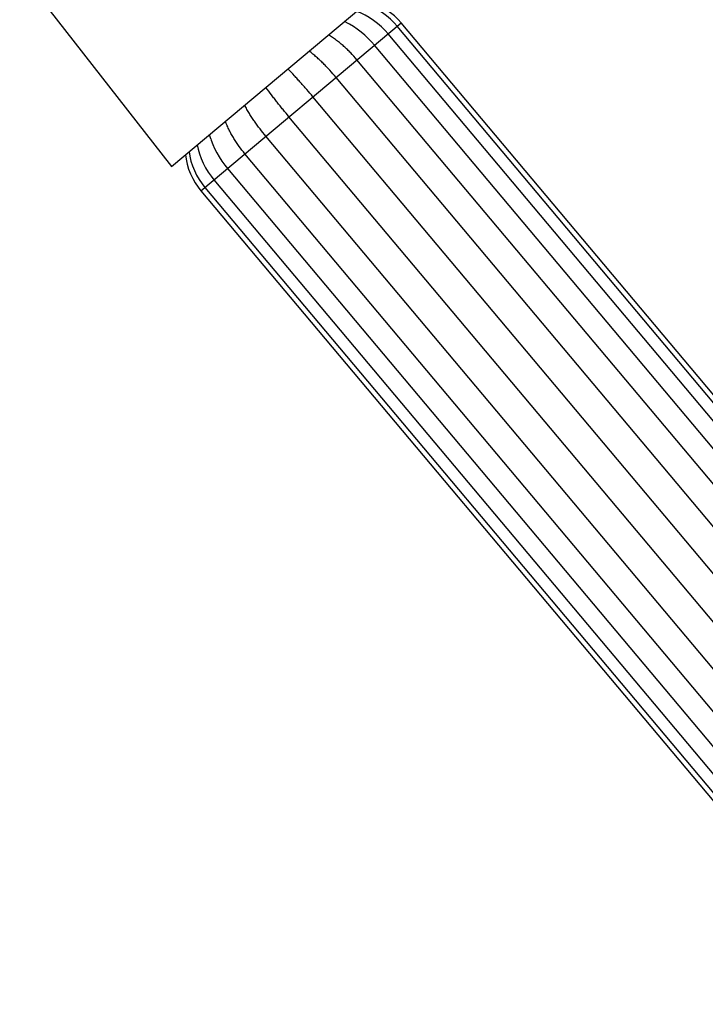
# Model space of a CAD drawing. Units: inches. Extents: x 4.9 to 16.6, y 5.1 to 12.9.
# Drawn here: x 11.1 to 13.7, y 6.6 to 10.3 of the extents above; entities that cross this region are included whole.
import ezdxf

# ---------------------------------------------------------------- set-up
doc = ezdxf.new("R2010")
doc.units = ezdxf.units.IN
doc.header["$LTSCALE"] = 1.21
doc.header["$MEASUREMENT"] = 0
doc.layers.get('0').update_dxf_attribs({"linetype": 'CONTINUOUS'})

msp = doc.modelspace()

# ---------------------------------------------------------------- linework, layer by layer
at = {"color": 7, "linetype": 'CONTINUOUS'}
for p, q in [((11.0891, 10.4843), (11.6572, 9.7543)), ((11.6572, 9.7543), (12.4467, 10.4168)), ((12.3191, 10.2902), (12.3045, 10.2975)), ((14.6378, 7.7648), (12.5166, 10.2927)), ((14.6229, 7.7523), (12.5017, 10.2802)), ((14.589, 7.7238), (12.4678, 10.2517)), ((14.5382, 7.6812), (12.417, 10.2091)), ((14.4728, 7.6263), (12.3516, 10.1543)), ((14.3945, 7.5606), (12.2733, 10.0885)), ((14.3078, 7.4879), (12.1866, 10.0158)), ((14.2184, 7.4128), (12.0972, 9.9408)), ((11.804, 9.858), (11.7993, 9.8736)), ((14.1318, 7.3401), (12.0106, 9.8681)), ((14.0534, 7.2744), (11.9322, 9.8023)), ((11.8668, 9.7475), (13.988, 7.2195)), ((11.8161, 9.7049), (13.9373, 7.1769)), ((11.7672, 9.6639), (13.8884, 7.1359)), ((11.7821, 9.6764), (13.9033, 7.1484))]:
    msp.add_line(p, q, dxfattribs=at)
at = {"color": 9, "linetype": 'CONTINUOUS'}
msp.add_line((11.7672, 9.6639), (12.5166, 10.2927), dxfattribs=at)
at = {"color": 7, "linetype": 'CONTINUOUS'}
for points in [[(12.5166, 10.2927), (12.5054, 10.3053), (12.4916, 10.3185), (12.4768, 10.3307), (12.4612, 10.3418), (12.4447, 10.3517), (12.4276, 10.3602), (12.4098, 10.3674), (12.3939, 10.3725)], [(12.4678, 10.2517), (12.4566, 10.2643), (12.443, 10.2778), (12.4287, 10.2903), (12.4136, 10.3019), (12.3979, 10.3124), (12.3817, 10.3217), (12.3649, 10.3298), (12.3501, 10.3357)], [(12.5017, 10.2802), (12.4905, 10.2928), (12.4768, 10.3061), (12.4621, 10.3184), (12.4466, 10.3296), (12.4304, 10.3397), (12.4136, 10.3485), (12.3961, 10.3559), (12.3805, 10.3613)], [(12.417, 10.2091), (12.4064, 10.2211), (12.3938, 10.2343), (12.3806, 10.2466), (12.3669, 10.2582), (12.3528, 10.269), (12.3385, 10.2788), (12.3238, 10.2876), (12.3191, 10.2902)], [(11.804, 9.858), (11.8054, 9.8537), (11.8116, 9.8376), (11.8188, 9.8216), (11.827, 9.8058), (11.836, 9.7902), (11.846, 9.7749), (11.8568, 9.7601), (11.8668, 9.7475)], [(11.7538, 9.8353), (11.7571, 9.8197), (11.7621, 9.8018), (11.7685, 9.7842), (11.7761, 9.7669), (11.7848, 9.7501), (11.7947, 9.7338), (11.8056, 9.7181), (11.8161, 9.7049)], [(11.7099, 9.7986), (11.7122, 9.7821), (11.7162, 9.7633), (11.7216, 9.7449), (11.7285, 9.727), (11.7367, 9.7097), (11.7461, 9.693), (11.7568, 9.6771), (11.7672, 9.6639)], [(11.7233, 9.8098), (11.7259, 9.7936), (11.7302, 9.7751), (11.7359, 9.7569), (11.743, 9.7392), (11.7514, 9.722), (11.7609, 9.7055), (11.7717, 9.6896), (11.7821, 9.6764)]]:
    msp.add_lwpolyline(points, dxfattribs=at)
msp.add_arc((9.9662, 6.6164), 6.294, 0.00014, 74.06765, dxfattribs=at)
for points, knots in [([(12.3516, 10.1543), (12.3441, 10.1632), (12.3324, 10.1762), (12.3178, 10.1907), (12.3093, 10.1987), (12.3027, 10.2046), (12.296, 10.2104), (12.2869, 10.218), (12.2751, 10.2272), (12.2603, 10.2377), (12.2499, 10.2441), (12.2446, 10.2472)], [0, 0, 0, 0, 0.245942, 0.369348, 0.431237, 0.493278, 0.555497, 0.617927, 0.743603, 0.870768, 1, 1, 1, 1]), ([(12.2733, 10.0885), (12.2658, 10.0974), (12.2542, 10.1106), (12.2402, 10.1255), (12.232, 10.1339), (12.2258, 10.1401), (12.2195, 10.1462), (12.211, 10.1543), (12.2001, 10.1643), (12.1866, 10.1758), (12.1774, 10.1832), (12.1726, 10.1868)], [0, 0, 0, 0, 0.248375, 0.372735, 0.434989, 0.497303, 0.559689, 0.622159, 0.747426, 0.873293, 1, 1, 1, 1]), ([(12.1866, 10.0158), (12.1791, 10.0248), (12.1678, 10.0381), (12.1524, 10.0557), (12.1408, 10.0688), (12.1291, 10.0818), (12.1133, 10.099), (12.1012, 10.1117), (12.093, 10.12)], [0, 0, 0, 0, 0.249811, 0.374736, 0.499686, 0.624669, 0.749701, 1, 1, 1, 1]), ([(12.0972, 9.9408), (12.0897, 9.9497), (12.0786, 9.9632), (12.0639, 9.9814), (12.053, 9.9951), (12.0423, 10.0089), (12.0281, 10.0275), (12.0177, 10.0416), (12.0108, 10.0511)], [0, 0, 0, 0, 0.249811, 0.374736, 0.499686, 0.624669, 0.749701, 1, 1, 1, 1]), ([(12.0106, 9.8681), (12.0031, 9.877), (11.9921, 9.8907), (11.9799, 9.9071), (11.9731, 9.9166), (11.968, 9.9238), (11.9631, 9.931), (11.9566, 9.9408), (11.9487, 9.9533), (11.9396, 9.9686), (11.934, 9.979), (11.9312, 9.9843)], [0, 0, 0, 0, 0.248375, 0.372735, 0.434989, 0.497303, 0.559689, 0.622159, 0.747426, 0.873293, 1, 1, 1, 1]), ([(11.9322, 9.8023), (11.9247, 9.8113), (11.9139, 9.8251), (11.9022, 9.8419), (11.8958, 9.8518), (11.8911, 9.8592), (11.8866, 9.8668), (11.8807, 9.8771), (11.8736, 9.8904), (11.8659, 9.9068), (11.8614, 9.9181), (11.8592, 9.9238)], [0, 0, 0, 0, 0.245942, 0.369348, 0.431237, 0.493278, 0.555497, 0.617927, 0.743603, 0.870768, 1, 1, 1, 1])]:
    msp.add_open_spline(points, degree=3, knots=knots, dxfattribs=at)

doc.saveas('drawing.dxf')
